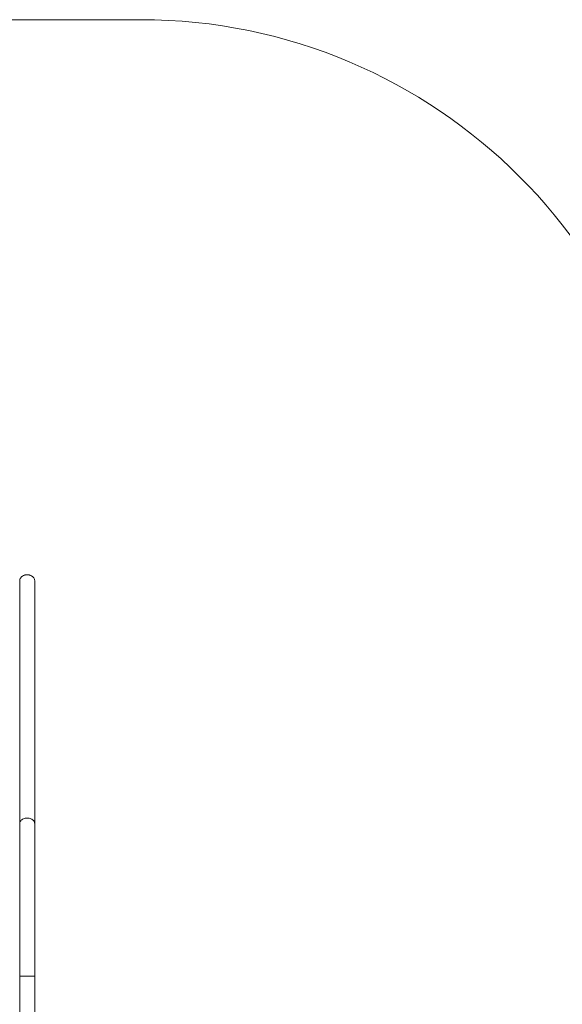
# Model space of a CAD drawing. Units: millimetres. Extents: x 18 to 167, y 13 to 267.
# Drawn here: x 111 to 130, y 120 to 154 of the extents above; entities that cross this region are included whole.
import ezdxf

# ---------------------------------------------------------------- set-up
doc = ezdxf.new("R2010")
doc.units = ezdxf.units.MM

msp = doc.modelspace()

# ---------------------------------------------------------------- linework, layer by layer
at = {"color": 7, "linetype": 'Continuous', "lineweight": 15}
for p, q in [((115.04983, 154.19255), (79.00449, 154.19255)), ((110.80996, 134.57411), (110.80996, 126.06841)), ((111.33496, 126.06841), (111.33496, 134.57411)), ((110.80996, 126.06841), (110.80996, 120.73482)), ((111.33496, 120.73482), (111.33496, 126.06841)), ((110.80996, 120.73482), (110.80996, 118.50505)), ((110.80996, 120.73482), (111.33496, 120.73482)), ((111.07246, 120.73482), (110.80996, 120.73482)), ((111.33496, 120.73482), (111.07246, 120.73482)), ((111.33496, 118.85505), (111.33496, 120.73482))]:
    msp.add_line(p, q, dxfattribs=at)
at = {"color": 7, "linetype": 'Continuous', "lineweight": 15, "flags": 128}
for points in [[(111.33496, 134.57411), (111.33271, 134.60036), (111.32602, 134.62616), (111.31498, 134.65107), (111.29979, 134.67466), (111.28072, 134.69653), (111.25808, 134.7163), (111.23226, 134.73365), (111.20371, 134.74826), (111.17291, 134.75989), (111.1404, 134.76835), (111.10672, 134.77348), (111.07246, 134.7752), (111.0382, 134.77348), (111.00452, 134.76835), (110.97201, 134.75989), (110.94121, 134.74826), (110.91266, 134.73365), (110.88684, 134.7163), (110.8642, 134.69653), (110.84513, 134.67466), (110.82994, 134.65107), (110.8189, 134.62616), (110.81221, 134.60036), (110.80996, 134.57411)], [(110.80996, 126.06841), (110.81221, 126.09465), (110.8189, 126.12045), (110.82994, 126.14536), (110.84513, 126.16895), (110.8642, 126.19082), (110.88684, 126.2106), (110.91266, 126.22794), (110.94121, 126.24255), (110.97201, 126.25419), (111.00452, 126.26264), (111.0382, 126.26777), (111.07246, 126.26949), (111.10672, 126.26777), (111.1404, 126.26264), (111.17291, 126.25419), (111.20371, 126.24255), (111.23226, 126.22794), (111.25808, 126.2106), (111.28072, 126.19082), (111.29979, 126.16895), (111.31498, 126.14536), (111.32602, 126.12045), (111.33271, 126.09465), (111.33496, 126.06841), (111.33496, 126.06841)], [(111.07246, 126.26949), (111.0382, 126.26777), (111.00452, 126.26264), (110.97201, 126.25419), (110.94121, 126.24255), (110.91266, 126.22794), (110.88684, 126.2106), (110.8642, 126.19082), (110.84513, 126.16895), (110.82994, 126.14536), (110.8189, 126.12045), (110.81221, 126.09465), (110.80996, 126.06841)], [(111.33496, 126.06841), (111.33271, 126.09465), (111.32602, 126.12045), (111.31498, 126.14536), (111.29979, 126.16895), (111.28072, 126.19082), (111.25808, 126.2106), (111.23226, 126.22794), (111.20371, 126.24255), (111.17291, 126.25419), (111.1404, 126.26264), (111.10672, 126.26777), (111.07246, 126.26949)]]:
    msp.add_lwpolyline(points, dxfattribs=at)
at = {"color": 7, "linetype": 'Continuous', "lineweight": 15}
for centre, radius, start, end in [((115.04983, 135.44255), 18.75, 0, 90), ((111.07246, 134.50139), 0.28114, 57.663411, 122.336596)]:
    msp.add_arc(centre, radius, start, end, dxfattribs=at)

doc.saveas('drawing.dxf')
